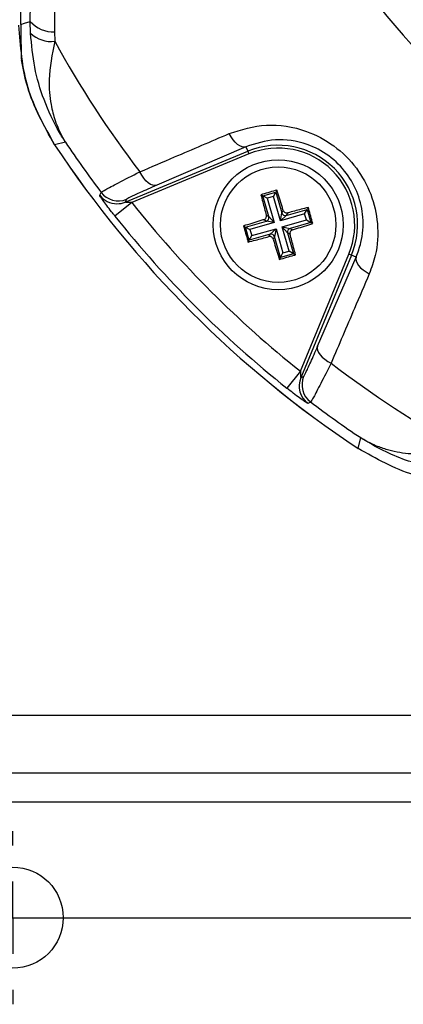
# Model space of a CAD drawing. Units: millimetres. Extents: x -5 to 599, y -5 to 425.
# Drawn here: x 98 to 101, y 243 to 253 of the extents above; entities that cross this region are included whole.
import ezdxf

# ---------------------------------------------------------------- set-up
doc = ezdxf.new("R2010")
doc.units = ezdxf.units.MM
doc.header["$PDSIZE"] = -1
doc.layers.add('DIMENSIONS', color=7, linetype='Continuous')
doc.styles.add('SLDTEXTSTYLE1', font='GOTHIC.TTF', dxfattribs={"width": 0.913})
doc.dimstyles.new('SLDDIMSTYLE3', dxfattribs={"dimtxt": 3.704167, "dimasz": 4.7625, "dimexe": 0, "dimexo": 0.0625, "dimgap": 0.926042, "dimtad": 1, "dimdec": 1, "dimlfac": 7, "dimrnd": 1e-09, "dimzin": 4, "dimdsep": 46, "dimtxsty": 'SLDTEXTSTYLE1', "dimsah": 1, "dimcen": 0.09, "dimadec": 0, "dimazin": 1, "dimtfac": 1, "dimtdec": 1, "dimtofl": 0, "dimtmove": 0, "dimatfit": 3, "dimfxl": 1, "dimfrac": 2, "dimtolj": 1, "dimtzin": 12, "dimarcsym": 0})

# ---------------------------------------------------------------- blocks, each defined once
blk = doc.blocks.new('_D_16')
at = {"layer": 'Defpoints', "color": 0}
for p in [(55.6322, 271.4123), (55.6322, 244.2694), (181.4894, 244.2694)]:
    blk.add_point(p, dxfattribs=at)
at = {"layer": 'DIMENSIONS', "color": 0, "lineweight": -2}
for p, q in [((55.6947, 271.4123), (181.4894, 271.4123)), ((181.4894, 266.6498), (181.4894, 249.0319)), ((55.6947, 244.2694), (181.4894, 244.2694))]:
    blk.add_line(p, q, dxfattribs=at)
at = {"layer": 'DIMENSIONS', "color": 0}
for points in [[(182.2831, 266.6498), (180.6956, 266.6498), (181.4894, 271.4123)], [(180.6956, 249.0319), (182.2831, 249.0319), (181.4894, 244.2694)]]:
    blk.add_solid(points, dxfattribs=at)
at = {"layer": 'DIMENSIONS', "color": 0, "insert": (175.7627, 257.8409), "char_height": 3.704167, "attachment_point": 2, "rotation": 90, "style": 'SLDTEXTSTYLE1'}
blk.add_mtext('\\A1;190.0 [7.48]', dxfattribs=at)
blk = doc.blocks.new('SW_CENTERMARKSYMBOL_14')
at = {"layer": 'DIMENSIONS', "color": 0}
for p, q in [((0, 0.7143), (0, 0.8571)), ((0, 0), (0, 0.3571)), ((-0.7143, 0), (-0.8571, 0)), ((0, 0), (-0.3571, 0)), ((0, 0), (0, -0.3571)), ((0, 0), (0.3571, 0)), ((0.7143, 0), (0.8571, 0)), ((0, -0.7143), (0, -0.8571))]:
    blk.add_line(p, q, dxfattribs=at)

msp = doc.modelspace()

# ---------------------------------------------------------------- linework, layer by layer
at = {"color": 0, "linetype": 'Continuous', "lineweight": 25}
for p, q in [((97.7118, 253.1092), (97.7118, 262.5725)), ((97.8061, 253.1378), (97.8078, 253.314)), ((97.8083, 253.0218), (97.8061, 253.1378)), ((98.0457, 253.0362), (98.0482, 252.9419)), ((98.154, 251.9435), (98.0462, 251.9187)), ((99.9412, 251.8982), (99.0576, 251.5169)), ((99.9412, 251.8982), (99.9598, 251.8532)), ((98.7462, 251.3505), (99.9598, 251.8532)), ((99.9708, 251.8268), (98.8107, 251.3462)), ((99.9598, 251.8532), (99.9708, 251.8268)), ((100.0894, 251.4237), (100.1089, 251.4129)), ((100.1089, 251.4129), (100.2379, 251.4499)), ((100.168, 251.2068), (100.1089, 251.4129)), ((100.1529, 251.3885), (100.1089, 251.4129)), ((100.2135, 251.4059), (100.1529, 251.3885)), ((100.1529, 251.3885), (100.2218, 251.1482)), ((100.2135, 251.4059), (100.2379, 251.4499)), ((100.2824, 251.1656), (100.2135, 251.4059)), ((100.2487, 251.4694), (100.2379, 251.4499)), ((100.2379, 251.4499), (100.297, 251.2438)), ((98.8107, 251.3462), (98.6431, 251.2129)), ((98.7597, 251.3784), (98.7462, 251.3505)), ((100.558, 251.298), (100.5472, 251.2785)), ((100.1432, 251.2205), (100.168, 251.2068)), ((100.168, 251.2068), (100.2218, 251.1482)), ((100.2824, 251.1656), (100.297, 251.2438)), ((100.5228, 251.2345), (100.2824, 251.1656)), ((100.341, 251.2194), (100.2824, 251.1656)), ((100.297, 251.2438), (100.3107, 251.2686)), ((100.341, 251.2194), (100.5472, 251.2785)), ((100.3547, 251.2442), (100.341, 251.2194)), ((100.5228, 251.2345), (100.5472, 251.2785)), ((100.5402, 251.1738), (100.5228, 251.2345)), ((100.5472, 251.2785), (100.5842, 251.1494)), ((99.9179, 251.1145), (99.9374, 251.1037)), ((99.9374, 251.1037), (100.1436, 251.1628)), ((99.9744, 250.9746), (99.9374, 251.1037)), ((99.9374, 251.1037), (99.9814, 251.0793)), ((100.2218, 251.1482), (99.9814, 251.0793)), ((99.9988, 251.0186), (100.2392, 251.0875)), ((100.1436, 251.1628), (100.1188, 251.1765)), ((100.2218, 251.1482), (100.1436, 251.1628)), ((100.1806, 251.0337), (100.2392, 251.0875)), ((100.2392, 251.0875), (100.2246, 251.0093)), ((100.2392, 251.0875), (100.3081, 250.8472)), ((100.2998, 251.1049), (100.5402, 251.1738)), ((100.3536, 251.0463), (100.2998, 251.1049)), ((100.2998, 251.1049), (100.378, 251.0904)), ((100.3687, 250.8646), (100.2998, 251.1049)), ((100.5842, 251.1494), (100.378, 251.0904)), ((100.378, 251.0904), (100.4028, 251.0766)), ((100.5402, 251.1738), (100.5842, 251.1494)), ((100.6037, 251.1386), (100.5842, 251.1494)), ((100.1806, 251.0337), (99.9744, 250.9746)), ((99.9744, 250.9746), (99.9988, 251.0186)), ((99.9814, 251.0793), (99.9988, 251.0186)), ((100.1668, 251.009), (100.1806, 251.0337)), ((100.2246, 251.0093), (100.2109, 250.9846)), ((100.2837, 250.8032), (100.2246, 251.0093)), ((100.3784, 251.0326), (100.3536, 251.0463)), ((100.3536, 251.0463), (100.4127, 250.8402)), ((99.9636, 250.9551), (99.9744, 250.9746)), ((100.2729, 250.7837), (100.2837, 250.8032)), ((100.2837, 250.8032), (100.3081, 250.8472)), ((100.4127, 250.8402), (100.2837, 250.8032)), ((100.3081, 250.8472), (100.3687, 250.8646)), ((100.4127, 250.8402), (100.3687, 250.8646)), ((100.4322, 250.8294), (100.4127, 250.8402)), ((100.4805, 249.6765), (100.961, 250.8366)), ((100.9874, 250.8256), (100.4847, 249.612)), ((100.6511, 249.9234), (101.0324, 250.807)), ((100.9874, 250.8256), (100.961, 250.8366)), ((101.0324, 250.807), (100.9874, 250.8256)), ((100.4805, 249.6765), (100.3471, 249.5089)), ((100.4847, 249.612), (100.5126, 249.6254)), ((101.0529, 248.912), (101.0777, 249.0198)), ((165.4894, 246.2694), (50.4894, 246.2694)), ((165.4894, 245.698), (50.4894, 245.698)), ((165.4894, 245.4123), (50.4894, 245.4123))]:
    msp.add_line(p, q, dxfattribs=at)
at = {"color": 0, "linetype": 'Continuous', "lineweight": 25, "flags": 128}
for points in [[(97.7118, 253.1092), (97.7491, 253.1205), (97.8061, 253.1378)], [(99.9412, 251.8982), (99.9228, 251.895), (99.9024, 251.8981), (99.8807, 251.9073), (99.8583, 251.9222), (99.836, 251.9426), (99.8143, 251.9676), (99.7941, 251.9967), (99.7759, 252.0288)], [(99.0576, 251.5169), (99.0389, 251.5138), (99.0182, 251.5169), (98.9962, 251.5262), (98.9736, 251.5415), (98.951, 251.5622), (98.9292, 251.5877), (98.9088, 251.6172), (98.8906, 251.6497)], [(98.4935, 251.4191), (98.5002, 251.4333), (98.5068, 251.4472)], [(101.0324, 250.807), (101.0292, 250.7886), (101.0323, 250.7682), (101.0415, 250.7465), (101.0565, 250.7241), (101.0768, 250.7018), (101.1019, 250.6801), (101.1309, 250.6599), (101.163, 250.6416)], [(100.6511, 249.9234), (100.648, 249.9047), (100.6511, 249.884), (100.6605, 249.862), (100.6757, 249.8394), (100.6964, 249.8168), (100.7219, 249.795), (100.7514, 249.7746), (100.7839, 249.7563)], [(100.5815, 249.3725), (100.5662, 249.3654), (100.5533, 249.3593)]]:
    msp.add_lwpolyline(points, dxfattribs=at)
at = {"color": 0, "linetype": 'Continuous', "lineweight": 25}
for centre, radius in [((100.2608, 251.1266), 0.6429), ((100.2608, 251.1266), 0.5715), ((97.6322, 244.2694), 0.5)]:
    msp.add_circle(centre, radius, dxfattribs=at)
for centre, radius, start, end in [((106.9751, 257.8409), 7.3086, 182.16261, 245.15933), ((106.9751, 257.8409), 6.9515, 182.54211, 244.67455), ((98.0274, 253.3266), 0.2909, 220.46738, 273.60217), ((98.0128, 253.2354), 0.2957, 226.25322, 276.86734), ((106.9751, 257.8409), 10.1828, 208.75754, 217.44508), ((106.9751, 257.8409), 10.7143, 213.55468, 236.44532), ((106.9751, 257.8409), 10.7143, 213.55583, 236.44417), ((106.9751, 257.8409), 10.6109, 213.76499, 217.053), ((100.2608, 251.1266), 0.7864, 337.5, 112.5), ((100.2608, 251.1266), 0.7579, 337.5, 112.5), ((98.6644, 251.5487), 0.2144, 217.16844, 269.73007), ((98.6778, 251.5765), 0.2144, 217.08741, 292.44584), ((98.6644, 251.5485), 0.2143, 269.72993, 292.45406), ((106.9751, 257.8409), 10.4325, 218.50155, 231.49845), ((106.9751, 257.8409), 10.6467, 218.50155, 231.49845), ((100.1334, 251.1972), 0.0359, 286.50577, 15.48952), ((100.3314, 251.254), 0.0359, 196.50577, 285.48952), ((100.3882, 251.0559), 0.0359, 106.50577, 195.48952), ((100.1901, 250.9991), 0.0359, 16.50577, 105.48952), ((106.9751, 257.8409), 10.1828, 232.55492, 241.24246), ((100.7107, 249.5436), 0.2144, 157.55416, 232.91259), ((100.6828, 249.5302), 0.2144, 157.5541, 232.83471), ((106.9751, 257.8409), 10.6109, 232.947, 236.23501)]:
    msp.add_arc(centre, radius, start, end, dxfattribs=at)
for points, knots in [([(98.0457, 262.6455), (98.0458, 262.3067), (98.0462, 261.6292), (98.0457, 260.594), (98.045, 259.5452), (98.0445, 258.4167), (98.0444, 257.2876), (98.045, 256.165), (98.0457, 255.1155), (98.0462, 254.0707), (98.0458, 253.3811), (98.0457, 253.0362)], [0, 0, 0, 0, 0.107841, 0.215668, 0.324819, 0.433958, 0.564023, 0.672254, 0.780496, 0.890241, 1, 1, 1, 1]), ([(97.6894, 253.1026), (97.7052, 252.8921), (97.7369, 252.4711), (97.9432, 252.1027), (98.0464, 251.9186)], [0, 0, 0, 0, 0.5, 1, 1, 1, 1]), ([(97.7118, 253.1092), (97.7118, 253.0971), (97.7119, 253.0692), (97.7121, 253.0198), (97.7132, 252.9219), (97.7151, 252.8377), (97.7167, 252.782), (97.7174, 252.7569)], [0, 0, 0, 0, 0.0475018, 0.109502, 0.226762, 0.6511302, 1, 1, 1, 1]), ([(98.154, 251.9435), (98.1534, 251.9445), (98.152, 251.9466), (98.1466, 251.9549), (98.1269, 251.9859), (98.0471, 252.118), (97.9377, 252.352), (97.8399, 252.6822), (97.8189, 252.9087), (97.8083, 253.0218)], [0, 0, 0, 0, 0.003138, 0.00686, 0.026281, 0.100997, 0.41789, 0.709063, 1, 1, 1, 1]), ([(98.0482, 252.9419), (98.0222, 252.8131), (97.9782, 252.5943), (98.0024, 252.3377), (98.0432, 252.178), (98.0806, 252.0821), (98.1067, 252.0272), (98.124, 251.9946), (98.1351, 251.9748), (98.1422, 251.9628), (98.1467, 251.9554), (98.1498, 251.9502), (98.1521, 251.9465), (98.1535, 251.9442), (98.154, 251.9435)], [0, 0, 0, 0, 0.344069, 0.584833, 0.750735, 0.84746, 0.906048, 0.941996, 0.964157, 0.977844, 0.986302, 0.991531, 0.997107, 1, 1, 1, 1]), ([(98.0462, 251.9187), (97.9415, 252.1061), (97.7929, 252.3721), (97.7346, 252.6691), (97.7174, 252.7569)], [0, 0, 0, 0, 0.704441, 1, 1, 1, 1]), ([(99.7759, 252.0288), (99.8958, 252.0661), (100.1367, 252.1413), (100.5091, 252.0821), (100.8199, 251.9195), (101.044, 251.6974), (101.192, 251.4268), (101.2585, 251.127), (101.2417, 250.8571), (101.1846, 250.701), (101.163, 250.6416)], [0, 0, 0, 0, 0.159554, 0.320612, 0.438531, 0.556936, 0.669125, 0.786525, 0.918882, 1, 1, 1, 1]), ([(98.8906, 251.6497), (99.0052, 251.6988), (99.3, 251.8251), (99.5953, 251.9515), (99.7759, 252.0288)], [0, 0, 0, 0, 0.388659, 1, 1, 1, 1]), ([(101.0324, 250.807), (101.0499, 250.8539), (101.0957, 250.9765), (101.1116, 251.1889), (101.0618, 251.4269), (100.9461, 251.6425), (100.7674, 251.8196), (100.5185, 251.9471), (100.2232, 251.9891), (100.0357, 251.9286), (99.9412, 251.8982)], [0, 0, 0, 0, 0.083869, 0.218909, 0.335897, 0.445145, 0.559246, 0.674202, 0.835721, 1, 1, 1, 1]), ([(98.5068, 251.4472), (98.517, 251.4543), (98.5375, 251.4684), (98.672, 251.5393), (98.8154, 251.6117), (98.8906, 251.6497)], [0, 0, 0, 0, 0.3227228, 0.644595, 1, 1, 1, 1]), ([(99.0576, 251.5169), (98.999, 251.4914), (98.8876, 251.4428), (98.7829, 251.394), (98.7674, 251.3836), (98.7597, 251.3784)], [0, 0, 0, 0, 0.35672, 0.678301, 1, 1, 1, 1]), ([(98.6431, 251.2129), (98.6322, 251.2266), (98.6041, 251.2623), (98.5622, 251.3175), (98.524, 251.37), (98.4994, 251.4063), (98.4932, 251.4177), (98.4935, 251.419), (98.4935, 251.4191)], [0, 0, 0, 0, 0.136557, 0.355132, 0.566202, 0.773052, 0.980228, 1, 1, 1, 1]), ([(100.2487, 251.4694), (100.2008, 251.4559), (100.1476, 251.4408), (100.0946, 251.4253), (100.0894, 251.4237)], [0, 0, 0, 0, 0.900902, 1, 1, 1, 1]), ([(100.0894, 251.4237), (100.0955, 251.4002), (100.1131, 251.3329), (100.1314, 251.2648), (100.1432, 251.2205)], [0, 0, 0, 0, 0.350916, 1, 1, 1, 1]), ([(100.3107, 251.2686), (100.3068, 251.2814), (100.2862, 251.349), (100.2655, 251.4155), (100.2487, 251.4694)], [0, 0, 0, 0, 0.1896088, 1, 1, 1, 1]), ([(98.8107, 251.3462), (98.8057, 251.3463), (98.7934, 251.3463), (98.7756, 251.3467), (98.761, 251.3476), (98.7526, 251.3485), (98.7486, 251.3491), (98.7463, 251.3497), (98.7458, 251.3501), (98.7461, 251.3504), (98.7462, 251.3504), (98.7462, 251.3505)], [0, 0, 0, 0, 0.194154, 0.476693, 0.699397, 0.785123, 0.862363, 0.919309, 0.976648, 0.98817, 1, 1, 1, 1]), ([(100.558, 251.298), (100.5344, 251.2919), (100.4671, 251.2743), (100.399, 251.256), (100.3547, 251.2442)], [0, 0, 0, 0, 0.350916, 1, 1, 1, 1]), ([(100.6037, 251.1386), (100.5901, 251.1866), (100.575, 251.2398), (100.5595, 251.2928), (100.558, 251.298)], [0, 0, 0, 0, 0.900902, 1, 1, 1, 1]), ([(100.1188, 251.1765), (100.1225, 251.178), (100.1298, 251.1811), (100.1383, 251.19), (100.1436, 251.2009), (100.145, 251.2116), (100.1437, 251.218), (100.1432, 251.2205)], [0, 0, 0, 0, 0.215234, 0.430531, 0.644338, 0.857376, 1, 1, 1, 1]), ([(100.3107, 251.2686), (100.3123, 251.2649), (100.3153, 251.2575), (100.3242, 251.2491), (100.3351, 251.2438), (100.3458, 251.2424), (100.3522, 251.2437), (100.3547, 251.2442)], [0, 0, 0, 0, 0.2152342, 0.4305311, 0.6443382, 0.8573756, 1, 1, 1, 1]), ([(100.1188, 251.1765), (100.106, 251.1726), (100.0384, 251.152), (99.9718, 251.1313), (99.9179, 251.1145)], [0, 0, 0, 0, 0.189609, 1, 1, 1, 1]), ([(99.9179, 251.1145), (99.9315, 251.0666), (99.9466, 251.0133), (99.9621, 250.9604), (99.9636, 250.9551)], [0, 0, 0, 0, 0.900902, 1, 1, 1, 1]), ([(100.4028, 251.0766), (100.4156, 251.0805), (100.4832, 251.1011), (100.5497, 251.1219), (100.6037, 251.1386)], [0, 0, 0, 0, 0.189609, 1, 1, 1, 1]), ([(99.9636, 250.9551), (99.9872, 250.9613), (100.0545, 250.9789), (100.1226, 250.9971), (100.1668, 251.009)], [0, 0, 0, 0, 0.350916, 1, 1, 1, 1]), ([(100.2109, 250.9846), (100.2093, 250.9883), (100.2063, 250.9956), (100.1974, 251.0041), (100.1865, 251.0093), (100.1758, 251.0108), (100.1694, 251.0095), (100.1668, 251.009)], [0, 0, 0, 0, 0.215234, 0.430531, 0.644338, 0.857376, 1, 1, 1, 1]), ([(100.4028, 251.0766), (100.3991, 251.0751), (100.3918, 251.0721), (100.3833, 251.0632), (100.378, 251.0523), (100.3766, 251.0416), (100.3779, 251.0352), (100.3784, 251.0326)], [0, 0, 0, 0, 0.215234, 0.430531, 0.644338, 0.857376, 1, 1, 1, 1]), ([(100.4322, 250.8294), (100.4261, 250.853), (100.4085, 250.9202), (100.3902, 250.9884), (100.3784, 251.0326)], [0, 0, 0, 0, 0.350916, 1, 1, 1, 1]), ([(100.2109, 250.9846), (100.2148, 250.9718), (100.2354, 250.9041), (100.2561, 250.8376), (100.2729, 250.7837)], [0, 0, 0, 0, 0.189609, 1, 1, 1, 1]), ([(100.2729, 250.7837), (100.3208, 250.7973), (100.374, 250.8124), (100.427, 250.8279), (100.4322, 250.8294)], [0, 0, 0, 0, 0.900902, 1, 1, 1, 1]), ([(101.163, 250.6416), (101.1139, 250.5269), (100.9875, 250.2315), (100.8612, 249.9366), (100.7839, 249.7563)], [0, 0, 0, 0, 0.388659, 1, 1, 1, 1]), ([(100.5126, 249.6254), (100.5181, 249.6337), (100.5291, 249.6503), (100.5794, 249.7587), (100.6272, 249.8685), (100.6511, 249.9234)], [0, 0, 0, 0, 0.333493, 0.666907, 1, 1, 1, 1]), ([(100.7839, 249.7563), (100.7484, 249.6859), (100.6771, 249.5447), (100.6038, 249.4053), (100.5889, 249.3835), (100.5815, 249.3725)], [0, 0, 0, 0, 0.331805, 0.665452, 1, 1, 1, 1]), ([(100.4805, 249.6765), (100.4805, 249.6689), (100.4805, 249.6541), (100.4813, 249.6344), (100.4823, 249.621), (100.4833, 249.6144), (100.4838, 249.6124), (100.4843, 249.6116), (100.4845, 249.6118), (100.4847, 249.612)], [0, 0, 0, 0, 0.293277, 0.574243, 0.782438, 0.852873, 0.926749, 0.948168, 1, 1, 1, 1]), ([(100.5533, 249.3593), (100.552, 249.3596), (100.5483, 249.3605), (100.5231, 249.3766), (100.4747, 249.411), (100.4127, 249.4573), (100.3682, 249.4923), (100.3471, 249.5089)], [0, 0, 0, 0, 0.124348, 0.337133, 0.559376, 0.790742, 1, 1, 1, 1]), ([(102.156, 248.6741), (101.9802, 248.6948), (101.6406, 248.7347), (101.3029, 248.8842), (101.1293, 248.9868), (101.0914, 249.0109), (101.0813, 249.0174), (101.0787, 249.0191), (101.0777, 249.0198)], [0, 0, 0, 0, 0.454001, 0.876906, 0.968027, 0.991655, 0.996858, 1, 1, 1, 1]), ([(101.0777, 249.0198), (101.0785, 249.0193), (101.0813, 249.0175), (101.086, 249.0146), (101.0927, 249.0105), (101.1021, 249.0049), (101.1174, 248.9961), (101.1426, 248.9822), (101.1846, 248.961), (101.2561, 248.9297), (101.386, 248.8864), (101.577, 248.8545), (101.8188, 248.8567), (101.9904, 248.8949), (102.0761, 248.9139)], [0, 0, 0, 0, 0.002891, 0.010701, 0.017309, 0.027998, 0.045299, 0.073331, 0.118881, 0.193468, 0.318257, 0.542224, 0.771225, 1, 1, 1, 1]), ([(102.2367, 248.5552), (102.02, 248.5719), (101.599, 248.6046), (101.2314, 248.8116), (101.0529, 248.912)], [0, 0, 0, 0, 0.514586, 1, 1, 1, 1])]:
    msp.add_open_spline(points, degree=3, knots=knots, dxfattribs=at)

# ---------------------------------------------------------------- block references
at = {"layer": 'DIMENSIONS', "color": 0}
msp.add_blockref('SW_CENTERMARKSYMBOL_14', (97.6322, 244.2694), dxfattribs=at)

# ---------------------------------------------------------------- dimensions: what is measured, and where the dimension line sits
dim = msp.add_linear_dim(base=(181.4894, 244.2694), p1=(55.6322, 271.4123), p2=(55.6322, 244.2694), angle=90, dimstyle='SLDDIMSTYLE3', dxfattribs=at)
dim.commit()
dim.dimension.update_dxf_attribs({"geometry": '_D_16', "text_midpoint": (181.4894, 257.8409), "dimtype": 160})

doc.saveas('drawing.dxf')
